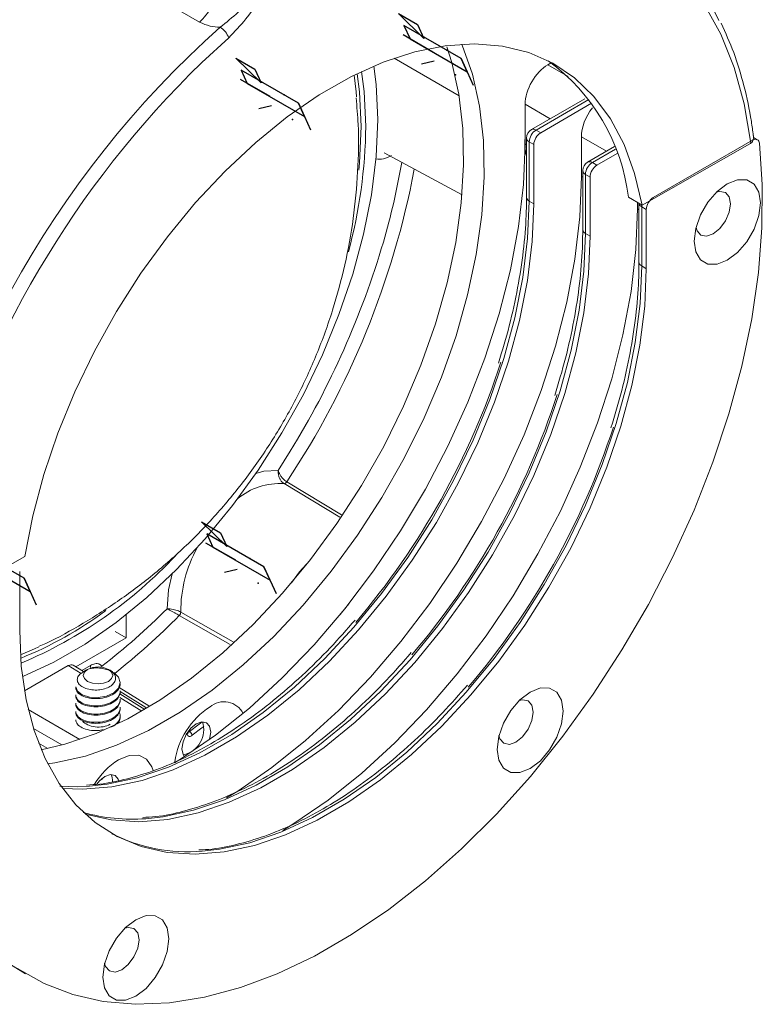
# Model space of a CAD drawing. Units: inches. Extents: x 0.2 to 10.8, y 0.2 to 8.4.
# Drawn here: x 9.4 to 9.7, y 6.3 to 6.7 of the extents above; entities that cross this region are included whole.
import ezdxf

# ---------------------------------------------------------------- set-up
doc = ezdxf.new("R2010")
doc.units = ezdxf.units.IN
doc.header["$MEASUREMENT"] = 0
doc.header["$PDSIZE"] = -1
doc.linetypes.add('CENTERX2', pattern=[0.7999999999999999, 0.5, -0.1, 0.1, -0.1])

msp = doc.modelspace()

# ---------------------------------------------------------------- linework, layer by layer
at = {"color": 7, "linetype": 'Continuous', "lineweight": 15}
for p, q in [((9.49329946462426, 6.689501333012688), (9.439382559015378, 6.720626900094372)), ((9.6280346763949, 6.673015530541825), (9.629299392973616, 6.673745635881989)), ((9.642329979448037, 6.659874684090256), (9.621621399220793, 6.64791987519033)), ((9.625232375061316, 6.646731547595721), (9.64492700416186, 6.658101014969549)), ((9.619197164659466, 6.642396860389455), (9.619197164659466, 6.657708541187976)), ((9.623449975089256, 6.647760439382597), (9.625232375061316, 6.646731547595721)), ((9.619746258551684, 6.644672185957853), (9.619746258551684, 6.621815156425424)), ((9.622581085242956, 6.642139408877695), (9.620798737124796, 6.643168360538673)), ((9.620798737124796, 6.643168360538673), (9.620798737124796, 6.620311331006243)), ((9.640940683878735, 6.629844593926674), (9.640940683878735, 6.645156274725196)), ((9.66871946535375, 6.621626984735545), (9.707163426989444, 6.643820211391718)), ((9.70897012051284, 6.644001594972291), (9.70744947901923, 6.644822322464799)), ((9.564655523284271, 6.638904598355392), (9.594805752052176, 6.622693760049458)), ((9.622581085242956, 6.619245823235416), (9.622581085242956, 6.642139408877695)), ((9.653748830093067, 6.641362098360903), (9.643364931403536, 6.635367601243895)), ((9.664421192018656, 6.618712539781828), (9.70612800834886, 6.642434739172603)), ((9.645193507272, 6.635208165436163), (9.646975933171008, 6.634179258681978)), ((9.646975933171008, 6.634179258681978), (9.65474598055673, 6.638664811560078)), ((9.641489790734427, 6.632119912011419), (9.641489790734427, 6.60926288247899)), ((9.644324643352649, 6.629587119963952), (9.642542269307539, 6.630616086592239)), ((9.642542269307539, 6.630616086592239), (9.642542269307539, 6.60775905705981)), ((9.644324643352649, 6.606693534321674), (9.644324643352649, 6.629587119963952)), ((9.620798737124796, 6.620311331006243), (9.622581085242956, 6.619245823235416)), ((9.659117886427362, 6.621774072933118), (9.664421192018656, 6.618712539781828)), ((9.662684241988428, 6.617292305012931), (9.662684241988428, 6.619715247566449)), ((9.66323332291717, 6.619398300344015), (9.66323332291717, 6.596710608532556)), ((9.666068175535392, 6.617034846017519), (9.664285801490282, 6.618063812645804)), ((9.664285801490282, 6.618063812645804), (9.664285801490282, 6.595206783113375)), ((9.666068175535392, 6.594141260375239), (9.666068175535392, 6.617034846017519)), ((9.642542269307539, 6.60775905705981), (9.644324643352649, 6.606693534321674)), ((9.664285801490282, 6.595206783113375), (9.666068175535392, 6.594141260375239)), ((9.384037934098577, 6.459234931171401), (9.425744750428784, 6.482957100622691)), ((9.423759316518062, 6.477152919177346), (9.423759316518062, 6.454259333535068)), ((9.464960220289832, 6.460306939118317), (9.464960220289832, 6.45144155853901)), ((9.464960220289832, 6.45144155853901), (9.460617910031637, 6.45394824654383)), ((9.464960220289832, 6.45144155853901), (9.44551884562842, 6.440218291840925)), ((9.448485510856036, 6.438385992309472), (9.444466211493614, 6.440868376808457)), ((9.442560010339445, 6.440702002324281), (9.42561773430498, 6.430921434554823)), ((9.449619231524258, 6.439040686190579), (9.448208818454887, 6.438226222388163)), ((9.449792708740908, 6.439086105656904), (9.449122108201578, 6.43869182183206)), ((9.449122108201578, 6.43869182183206), (9.449647453008389, 6.43899146087147)), ((9.450022667816244, 6.43927367567593), (9.449768791130332, 6.43912706815042)), ((9.458610269688982, 6.438966491585858), (9.458078378327516, 6.43927367567593)), ((9.445425508611542, 6.432563477456844), (9.445425508611542, 6.432164773349673)), ((9.445425508611542, 6.429373874538953), (9.445425508611542, 6.428975170431782)), ((9.473644477828941, 6.425208543720235), (9.462276431040737, 6.43224807383347)), ((9.472126143833803, 6.423785212338958), (9.462427598117657, 6.429775193023734)), ((9.462675524568743, 6.43056996440464), (9.462675524568743, 6.430968668511811)), ((9.445425508611542, 6.426184271621064), (9.445425508611542, 6.425785537574407)), ((9.462675524568743, 6.427380361486749), (9.462675524568743, 6.427779065593921)), ((9.445425508611542, 6.422994638763688), (9.445425508611542, 6.422595964596001)), ((9.462675524568743, 6.424190728629374), (9.462675524568743, 6.424589462676029)), ((9.462675524568743, 6.421001155650968), (9.462675524568743, 6.421399829818656)), ((9.4888079966277, 6.414953620266108), (9.488803731644568, 6.414972127830429)), ((9.488815333954305, 6.414930559974477), (9.488805144663296, 6.414973886722803)), ((9.431023218002808, 6.410737758142684), (9.434648972204336, 6.408715289011423)), ((9.455787957722064, 6.396889697552164), (9.455546961506982, 6.397028861971298)), ((9.404554525267493, 6.334622934166762), (9.426026420804165, 6.321607776378434))]:
    msp.add_line(p, q, dxfattribs=at)
at = {"color": 7, "linetype": 'Continuous'}
for p, q in [((9.58004438383811, 6.683205816677291), (9.570265336402931, 6.692833299333756)), ((9.570265336402931, 6.692833299333756), (9.577601569257741, 6.688598182253676)), ((9.594461561586256, 6.675443201695513), (9.572364474674174, 6.688199578442743)), ((9.572364474674174, 6.688199578442743), (9.574700612427657, 6.683042695515648)), ((9.577601569257741, 6.688598182253676), (9.58004438383811, 6.683205816677291)), ((9.574700612427657, 6.683042695515648), (9.596797699339735, 6.670286318768419)), ((9.517111880312507, 6.665959195315039), (9.507332832877326, 6.675586677971505)), ((9.507332832877326, 6.675586677971505), (9.514669065732138, 6.671351560891424)), ((9.596797699339735, 6.670286318768419), (9.594461561586256, 6.675443201695513)), ((9.53152905806065, 6.658196580333262), (9.50943197114857, 6.670952957080491)), ((9.50943197114857, 6.670952957080491), (9.511768108902052, 6.665796074153397)), ((9.514669065732138, 6.671351560891424), (9.517111880312507, 6.665959195315039)), ((9.511768108902052, 6.665796074153397), (9.533865195814132, 6.653039697406166)), ((9.533865195814132, 6.653039697406166), (9.53152905806065, 6.658196580333262)), ((9.503809433991435, 6.486718157661636), (9.494030386556256, 6.496345640318101)), ((9.494030386556256, 6.496345640318101), (9.501366619411066, 6.49211052323802)), ((9.51822661173958, 6.478955542679858), (9.496129524827499, 6.491711919427088)), ((9.496129524827499, 6.491711919427088), (9.498465662580982, 6.486555036499993)), ((9.501366619411066, 6.49211052323802), (9.503809433991435, 6.486718157661636)), ((9.425463040882669, 6.474484850163694), (9.403365953970589, 6.487241226910925)), ((9.498465662580982, 6.486555036499993), (9.52056274949306, 6.473798659752763)), ((9.40570209172407, 6.482084343983829), (9.42779917863615, 6.469327967236599)), ((9.52056274949306, 6.473798659752763), (9.51822661173958, 6.478955542679858)), ((9.42779917863615, 6.469327967236599), (9.425463040882669, 6.474484850163694))]:
    msp.add_line(p, q, dxfattribs=at)
at = {"color": 7, "linetype": 'CENTERX2'}
for p, q in [((9.583573006940599, 6.677920771186551), (9.572030764397221, 6.684583965976755)), ((9.584029306726823, 6.674409340193845), (9.579135888452383, 6.673252091697541)), ((9.594461561586256, 6.675443201695513), (9.599133837093218, 6.665129435841323)), ((9.520640503414993, 6.660674149824301), (9.509098260871616, 6.667337344614503)), ((9.53152905806065, 6.658196580333262), (9.536201333567613, 6.647882814479072)), ((9.52109680320122, 6.657162718831593), (9.516203384926778, 6.656005470335288)), ((9.507338057093923, 6.481433112170896), (9.495795814550545, 6.4880963069611)), ((9.51822661173958, 6.478955542679858), (9.522898887246543, 6.468641776825668)), ((9.507794356880147, 6.47792168117819), (9.502900938605707, 6.476764432681885)), ((9.425463040882669, 6.474484850163694), (9.430135316389633, 6.464171084309505))]:
    msp.add_line(p, q, dxfattribs=at)
at = {"color": 8, "linetype": 'Continuous', "lineweight": 15}
for p, q in [((9.504587254541423, 6.683386448703053), (9.494186658896648, 6.673888449715872)), ((9.59369580639631, 6.660983122139478), (9.568540365488488, 6.675505100121163)), ((9.6280346763949, 6.673015530541825), (9.635911581701475, 6.668468286224172)), ((9.643880359152302, 6.659554649055382), (9.623449975089256, 6.647760439382597)), ((9.628887478569263, 6.652114474349268), (9.619197164659466, 6.657708541187976)), ((9.650631010752006, 6.639562200402834), (9.640940683878735, 6.645156274725196)), ((9.707163426989444, 6.643820211391718), (9.707062052618333, 6.643874961477714)), ((9.619197164659466, 6.642396860389455), (9.619746245588209, 6.642068627299873)), ((9.654128193212784, 6.640366049841121), (9.645193507272, 6.635208165436163)), ((9.640940683878735, 6.629844593926674), (9.641489790734427, 6.629516345869783)), ((9.662684241988428, 6.617292305012931), (9.66323332291717, 6.61696407192335)), ((9.523695753102913, 6.516135571316031), (9.528367011528239, 6.523562999196367)), ((9.547515943166902, 6.498132311239177), (9.525975120835957, 6.511080579488689)), ((9.527017799022296, 6.511751485364242), (9.548141430814741, 6.499054354159307)), ((9.505131901961864, 6.448864021972758), (9.485472144607902, 6.46006911616596)), ((9.486045182037644, 6.461408105813755), (9.5062786120316, 6.449883033254977)), ((9.447756133923022, 6.438836434605918), (9.45110496238086, 6.44076967212451)), ((9.44748369354153, 6.437661061856252), (9.442560010339445, 6.440702002324281)), ((9.472584545257952, 6.424517165799084), (9.462675498641794, 6.430652822731006)), ((9.471000175323374, 6.423136982678883), (9.46248256324982, 6.428397561224623)), ((9.42706973420076, 6.423689074253095), (9.44702369761001, 6.412169829888534)), ((9.440105143087719, 6.41004400169907), (9.429048219689113, 6.416427037847757)), ((9.489106688045188, 6.415416404020561), (9.489459087137806, 6.415197221373319)), ((9.455787978677616, 6.396889727614615), (9.454726840503493, 6.396277145585868)), ((9.455787978677616, 6.39722061879074), (9.455787978677616, 6.396889727614615))]:
    msp.add_line(p, q, dxfattribs=at)
at = {"color": 7, "linetype": 'Continuous', "lineweight": 15, "flags": 128}
for points in [[(9.706523705446532, 6.642694067792187), (9.703902853866456, 6.657880278620455), (9.699990684657852, 6.671980765414787), (9.694819036114257, 6.684880976722275), (9.68842980618547, 6.696476150357316), (9.680875004331451, 6.706672136732559), (9.672215921859951, 6.715386102514625), (9.662522872657023, 6.722547234226307), (9.651874622794129, 6.72809742690822), (9.640357664573576, 6.731991598551502), (9.628065490573945, 6.73419807937922), (9.61509802325719, 6.734699016082934), (9.601560474182893, 6.733490267141536), (9.58756282546928, 6.730581657355524)], [(9.664421192018656, 6.618712539781828), (9.661540604262163, 6.631004375375372), (9.657441398042513, 6.64218021129516), (9.652166404679674, 6.65212330947445), (9.6457707448675, 6.660729774731943), (9.638321310134758, 6.66790969252083), (9.62989582947495, 6.673587997261405), (9.62058240266123, 6.677705415478601), (9.61047835946064, 6.680218885061807), (9.599689222556155, 6.681102154151857), (9.588327722322607, 6.680345960870383), (9.576512656040924, 6.677958287912467), (9.564367384135078, 6.673964003413944), (9.552018896801929, 6.668404905948202), (9.539596102832563, 6.661339021108878), (9.52722889624214, 6.65284021238415), (9.515046496945137, 6.642997298097658), (9.503176154407901, 6.631913078496922), (9.491741903155084, 6.619703392776367), (9.480863266422192, 6.606495846770907), (9.470653856100327, 6.592428390961818), (9.461220361585168, 6.577648033173824), (9.452661383064273, 6.56230923692217), (9.44506631665825, 6.546572214966663), (9.438514524758398, 6.530601462354802), (9.433074480437377, 6.514563810435611), (9.428803015567686, 6.49862685510728), (9.425744750428784, 6.482957100622691)], [(9.594699101546917, 6.680968130410301), (9.594872915813905, 6.680560038935132), (9.598801833831649, 6.669324519663109), (9.601546875498073, 6.657020930571102), (9.603080817516588, 6.643771606944802), (9.603388362987205, 6.629708164190809), (9.602466504383827, 6.614970390041687), (9.600324316138648, 6.599704747601218), (9.596983162057752, 6.584062938229723), (9.592476228636034, 6.568200464492612), (9.586848317641593, 6.552274923629279), (9.580155327576762, 6.536444630385483), (9.572463838846913, 6.520866910501703), (9.563850232244194, 6.505696543942685), (9.554400118554643, 6.491084357795216), (9.544207457041916, 6.477175519800268), (9.533373518369329, 6.464108280991972), (9.522005951229685, 6.452012508750501), (9.5102177971212, 6.441008459375667), (9.498126194000061, 6.431205430931794), (9.485851235494653, 6.42270086517023), (9.473515037535392, 6.415579329674493), (9.461240079029984, 6.409911530012993), (9.449148475908846, 6.405753890654371), (9.437360321800362, 6.403147626999207), (9.434559329777708, 6.402752419182102)], [(9.588936111147492, 6.679937439683145), (9.59084687544471, 6.673916819390041), (9.593591917111134, 6.661613230298035), (9.595125859129649, 6.648363906671734), (9.595433404600268, 6.634300463917741), (9.594511545996887, 6.619562689768618), (9.592369357751707, 6.604297047328151), (9.589028203670813, 6.588655237956655), (9.584521270249095, 6.572792764219544), (9.578893359254653, 6.55686722335621), (9.572200369189822, 6.541036930112416), (9.564508880459973, 6.525459210228635), (9.555895273857255, 6.510288843669617), (9.546445160167703, 6.495676657522148), (9.536252498654976, 6.481767819527199), (9.52541855998239, 6.468700580718904), (9.514050992842744, 6.456604808477433), (9.50226283873426, 6.4456007591026), (9.490171235613122, 6.435797730658725), (9.477896277107714, 6.427293164897161), (9.465560079148453, 6.420171629401426), (9.453285120643045, 6.414503829739926), (9.441193517521906, 6.410346190381303), (9.432044934250772, 6.408193172409707)], [(9.555807601878762, 6.64919234053909), (9.555184732852785, 6.662557564237225), (9.55431296511513, 6.66954896462214)], [(9.555981947648206, 6.670349581041639), (9.556962971549508, 6.662652466829737), (9.557590662988023, 6.649183352669946)], [(9.562200474543902, 6.651844540236186), (9.56158885781385, 6.665416854288659), (9.560739698375839, 6.672484388659739)], [(9.553064686222166, 6.668932693381324), (9.553838138968706, 6.662595659581853), (9.554015323739081, 6.660585955098886)], [(9.424808022720077, 6.436496407233244), (9.424952020995562, 6.436553967348988), (9.43696465062964, 6.442078082102876), (9.449039297526047, 6.449048627383942), (9.461051927160124, 6.45739399958523), (9.472879386523495, 6.467028613278084), (9.484400233786415, 6.477853589742428), (9.495496293914739, 6.489757834642218), (9.506053695747871, 6.502619205568007), (9.515964064638435, 6.516305709504384), (9.525125766945829, 6.530676939808434), (9.533444791552498, 6.545585423403792), (9.540835735087994, 6.560878147601881), (9.547222735299155, 6.576398176746459), (9.552540352566371, 6.591986358681488), (9.556733932880865, 6.607482612114878), (9.559760437507078, 6.622727992365033), (9.56158885781385, 6.637566038598699), (9.562200474543902, 6.651844540236186)], [(9.554909959045872, 6.63220802500338), (9.555184732852785, 6.635107937631601), (9.555807601878762, 6.64919234053909)], [(9.70979511603426, 6.642649210873491), (9.71092086416562, 6.626707737217012), (9.710796985202661, 6.609994660679781), (9.709424412515553, 6.592635727006623), (9.706813465030043, 6.574761651016014), (9.702983795373584, 6.556506978904556), (9.697964286167501, 6.538009130193231), (9.691792635195839, 6.519407319944901), (9.684515303551445, 6.500841570766203), (9.676187152658681, 6.482451664959672), (9.666870822026656, 6.464376006881748), (9.656636469979723, 6.446750724782573), (9.64556109955681, 6.429708443350415), (9.633728091826326, 6.41337741551042), (9.621226479931595, 6.397880624308216), (9.608150482405769, 6.383334794950732), (9.594598466093856, 6.36984928714261), (9.580672427613749, 6.35752567598208), (9.566477163693841, 6.346456674217395), (9.55211964892626, 6.336725713152441), (9.537707843127194, 6.328405954755676), (9.523350328359612, 6.321560082117808), (9.509155116293604, 6.316239610955565), (9.495229077813496, 6.312484560330902), (9.481677009647687, 6.310323213222707), (9.468600986194911, 6.30977180222304), (9.456099426154077, 6.310834569503681), (9.444266418423595, 6.313503497424032), (9.43319104800068, 6.317758428352303), (9.422956670026798, 6.323567364128464)], [(9.483650193074942, 6.403106697427086), (9.486321498498032, 6.404766171999974), (9.499538071942059, 6.413853271763678), (9.512574816066898, 6.424280719216818), (9.525313711400095, 6.435954096301288), (9.537639383018007, 6.448767667585922), (9.54944013762377, 6.462605368172147), (9.560609208040853, 6.477341941277599), (9.571045427313736, 6.492843896236354), (9.580654213931982, 6.508970825743771), (9.5893486089082, 6.525576723096474), (9.597049846170924, 6.542511179718187), (9.603688182226982, 6.559620822177112), (9.609203518408286, 6.576750719283281), (9.613545867556908, 6.593745699382062), (9.616675976271857, 6.610451937088416), (9.618565428616888, 6.626718090977557), (9.619197164659466, 6.642396860389455)], [(9.503730498507316, 6.38955110534677), (9.5080650177173, 6.392213905537194), (9.521281591161328, 6.401301005300899), (9.534318335286166, 6.411728452754038), (9.547057230619364, 6.423401829838508), (9.559382902237276, 6.436215401123142), (9.571183656843038, 6.450053101709368), (9.58235272726012, 6.46478967481482), (9.592788946533004, 6.480291629773575), (9.602397733151252, 6.496418559280991), (9.611092128127469, 6.513024456633694), (9.618793365390193, 6.529958913255408), (9.625431701446251, 6.547068555714333), (9.630947037627555, 6.564198452820501), (9.635289386776176, 6.581193432919282), (9.638419495491126, 6.597899670625637), (9.640308947836155, 6.614165824514777), (9.640940683878735, 6.629844593926674)], [(9.684589454625964, 6.604833367206335), (9.68521564230143, 6.609760359497099), (9.687032914020072, 6.614928043293792), (9.68986341091084, 6.619830577765394), (9.693430025741396, 6.623988088926217), (9.697383626214714, 6.626993552313249), (9.701337278541931, 6.628552848804319), (9.704903893372487, 6.628513263474342), (9.707734390263255, 6.626878751151012), (9.709551661981896, 6.623809244619705), (9.710177849657363, 6.61960523322995), (9.709551661981896, 6.614678210999702), (9.707734390263255, 6.609510527203009), (9.704903893372487, 6.604607992731407), (9.701337278541931, 6.600450481570584), (9.697383626214714, 6.597444988248935), (9.693430025741396, 6.595885721692481), (9.68986341091084, 6.595925307022459), (9.687032914020072, 6.597559819345789), (9.68521564230143, 6.600629325877096), (9.684589454625964, 6.604833367206335)], [(9.698601648358043, 6.619255013163232), (9.6980914059991, 6.62192245948047), (9.696638459769677, 6.623594745930555), (9.69446391469198, 6.624017276334866), (9.693141484724494, 6.623708844101457)], [(9.440312610534683, 6.393223475183281), (9.448070938939397, 6.392896197244205), (9.459349109958431, 6.393818083448654), (9.471059016534431, 6.396335464118311), (9.483080513185113, 6.400422512752192), (9.495290291340401, 6.406037295703771), (9.507563020128183, 6.413122191226717), (9.519772798283471, 6.421604518067813), (9.531794346788052, 6.431397223963184), (9.543504253364052, 6.442399813645515), (9.554782372529187, 6.454499396594624), (9.565513018236427, 6.467571824625935), (9.575586000951954, 6.481482889372527), (9.584898079564322, 6.496089968820509), (9.593353583631227, 6.511243075132567), (9.600865813434769, 6.526786740704086), (9.607357662228225, 6.542561485139465), (9.612762497752323, 6.558405431901538), (9.617024888189817, 6.574155984854555), (9.620101068850571, 6.589651534770969), (9.621959512564437, 6.604733076010049), (9.622581085242956, 6.619245823235416)], [(9.525474056617009, 6.376998816433026), (9.529808575826992, 6.379661616623451), (9.543025149271019, 6.388748716387155), (9.556061893395858, 6.399176163840295), (9.568800788729055, 6.410849540924765), (9.581126460346969, 6.423663112209399), (9.59292721495273, 6.437500812795624), (9.604096285369813, 6.452237385901076), (9.614532504642696, 6.467739340859831), (9.624141291260944, 6.483866270367248), (9.632835686237161, 6.500472167719951), (9.640536923499884, 6.517406624341664), (9.647175259555944, 6.534516266800589), (9.652690595737248, 6.551646163906758), (9.657032944885868, 6.568641144005539), (9.660163053600819, 6.585347381711893), (9.662052505945848, 6.601613535601034), (9.662684241988428, 6.617292305012931)], [(9.685312479456442, 6.610147202088522), (9.685706309813774, 6.608848659777721), (9.687159307897097, 6.607176403262253), (9.689333852974794, 6.606753902797427), (9.691898857906438, 6.60764543958264), (9.69446391469198, 6.609715424388998), (9.696638459769677, 6.612648601159287), (9.6980914059991, 6.615998423618507), (9.698601648358043, 6.619255013163232)], [(9.449072289568818, 6.383288651418705), (9.459083903195747, 6.381027026477327), (9.46981449704909, 6.380343908330462), (9.481092668068124, 6.38126579453491), (9.492802574644124, 6.383783175204568), (9.504824071294806, 6.387870223838449), (9.517033849450092, 6.393485006790027), (9.529306578237875, 6.400569902312973), (9.541516356393164, 6.40905222915407), (9.553537904897745, 6.41884493504944), (9.565247811473743, 6.429847524731771), (9.57652593063888, 6.44194710768088), (9.58725657634612, 6.455019535712191), (9.597329559061647, 6.468930600458785), (9.606641637674015, 6.483537679906766), (9.615097141740918, 6.498690786218824), (9.62260937154446, 6.514234451790342), (9.629101220337917, 6.530009196225722), (9.634506055862015, 6.545853142987794), (9.63876844629951, 6.561603695940811), (9.641844626960264, 6.577099245857225), (9.643703070674128, 6.592180787096306), (9.644324643352649, 6.606693534321674)], [(9.423759316518062, 6.454259333535068), (9.424380915123532, 6.440464253815963), (9.426239358837396, 6.427528426016118), (9.42931553949815, 6.41558455869092), (9.433577929935645, 6.404755256985257), (9.438982765459743, 6.395151600490995), (9.4454746142532, 6.386872185129975), (9.452986844056742, 6.380001955470352), (9.461442348123647, 6.37461136635292), (9.470754400809064, 6.370755769051417), (9.48082743537849, 6.368474752530892), (9.491558029231832, 6.367791634384028), (9.502836200250865, 6.368713520588477), (9.514546106826867, 6.371230901258134), (9.526567603477549, 6.375317949892014), (9.538777381632835, 6.380932732843593), (9.551050110420618, 6.388017628366539), (9.563259888575907, 6.396499955207635), (9.575281437080488, 6.406292661103007), (9.586991343656486, 6.417295250785338), (9.598269462821623, 6.429394833734446), (9.609000108528862, 6.442467261765758), (9.61907309124439, 6.45637832651235), (9.628385169856756, 6.470985405960331), (9.636840673923661, 6.486138512272389), (9.644352903727203, 6.501682177843909), (9.65084475252066, 6.517456922279287), (9.656249588044759, 6.53330086904136), (9.660511978482253, 6.549051421994378), (9.663588159143007, 6.564546971910792), (9.665446602856873, 6.579628513149872), (9.666068175535392, 6.594141260375239)], [(9.528900562214451, 6.472725592003819), (9.532006247743317, 6.476960869315293), (9.535903846006509, 6.481321398998757)], [(9.551031222638176, 6.46460092499387), (9.548218978319598, 6.461180812415676), (9.547836866943273, 6.460627177394509)], [(9.431160008586435, 6.448020620457975), (9.429511002767667, 6.447254713614633), (9.424039223860905, 6.44491629468701)], [(9.460149332279952, 6.438077750634703), (9.462018989399319, 6.436263074194883), (9.462675524568743, 6.434158301369187), (9.462018989399319, 6.432053513571314), (9.460149332279952, 6.430238852098804), (9.45735115333128, 6.428960125060034), (9.454050510108406, 6.428381778290329), (9.45074989281248, 6.42856145088748), (9.447951739790756, 6.42944144388446), (9.446082082671392, 6.430857416217108), (9.445425508611542, 6.432563477456844), (9.445425508611542, 6.432563477456844)], [(9.458077717190314, 6.439274057342314), (9.456230020196863, 6.439986763185595), (9.45405054899883, 6.440237046529142), (9.451871000019949, 6.439986748218287), (9.450023341916921, 6.439274064825969), (9.448788752453098, 6.438207404572337), (9.448355227936641, 6.43694920766356), (9.44878872652615, 6.435690995787473), (9.450023303026498, 6.434624343017496), (9.451871012983423, 6.433911629690561), (9.454050536035355, 6.433661376281631), (9.456230033160336, 6.433911644657869), (9.458077730153787, 6.434624365468459), (9.459312280727186, 6.435690988303818), (9.459745857097541, 6.436949215147214), (9.459312306654137, 6.438207397088683), (9.458077717190314, 6.439274057342314)], [(9.608354475641548, 6.4083456817535), (9.608980663317013, 6.413272674044264), (9.610797986889553, 6.418440387775576), (9.613628431926422, 6.423342922252044), (9.61719504675698, 6.427500403473382), (9.621148699084195, 6.430505896795032), (9.625102351411412, 6.432065193286102), (9.628668966241968, 6.43202563789561), (9.631499411278837, 6.430391065698177), (9.633316734851379, 6.427321589101489), (9.633942922526844, 6.423117577711734), (9.633316734851379, 6.418190555481485), (9.631499411278837, 6.413022841750174), (9.628668966241968, 6.408120307273706), (9.625102351411412, 6.403962826052368), (9.621148699084195, 6.400957332730718), (9.61719504675698, 6.399398036239647), (9.613628431926422, 6.39943759163014), (9.610797986889553, 6.401072163827573), (9.608980663317013, 6.404141640424261), (9.608354475641548, 6.4083456817535)], [(9.622366721227523, 6.422767357645016), (9.621856478868581, 6.425434803962254), (9.62040348078526, 6.427107090417206), (9.61822898756146, 6.427529620816649), (9.616906505740076, 6.427221188588106)], [(9.609077552325923, 6.413659546570306), (9.609471382683255, 6.412361004259505), (9.610924380766578, 6.410688777683522), (9.613098873990376, 6.410266217344592), (9.61566393077592, 6.411157784064424), (9.61822898756146, 6.413227768870782), (9.62040348078526, 6.416160945645936), (9.621856478868581, 6.41951076810029), (9.622366721227523, 6.422767357645016)], [(9.492057524870358, 6.418245879150891), (9.489926537067204, 6.416526175515668), (9.488119999105502, 6.414089420736248), (9.486912892207759, 6.411306389518461), (9.486489038443331, 6.408600977766328), (9.486912892207759, 6.406384937154047), (9.48748416660496, 6.405506968063025)], [(9.49712873241301, 6.412087090980167), (9.497202105679058, 6.412324773658052), (9.497625959443488, 6.415030185410187), (9.497202105679058, 6.417246226022467), (9.495994998781315, 6.418635561281774), (9.494188460819613, 6.41898653172778), (9.492057524870358, 6.418245879150891)], [(9.494942649842947, 6.417227597644032), (9.494235570086188, 6.416670130922237), (9.490461591516464, 6.413764528799032)], [(9.462005494422295, 6.404337923867803), (9.466088003686702, 6.405984152529088), (9.469807743078839, 6.406062933550318), (9.472834247705054, 6.404567292100811), (9.474898551395038, 6.401630154787556), (9.475381155626202, 6.400217594592112)], [(9.456702188831002, 6.397835678098715), (9.454571201027846, 6.396115974463492), (9.4535616056286, 6.394902382398405)], [(9.462011405766697, 6.396409401815799), (9.4618467696397, 6.396836024970291), (9.46063966274196, 6.398225360229598), (9.458833124780258, 6.398576330675604), (9.456702188831002, 6.397835678098715)], [(9.450792568570753, 6.394085501311498), (9.446242959390762, 6.393902518937089), (9.439321915881354, 6.394153402566641)], [(9.45588459545356, 6.32032669345782), (9.456510783129026, 6.325253685748584), (9.458328054847668, 6.330421369545278), (9.461158551738436, 6.335323933956364), (9.464725166568991, 6.339481415177703), (9.468678792969259, 6.342486893532043), (9.472632419369527, 6.344046175055805), (9.476199060127033, 6.34400663463262), (9.47902953109085, 6.342372077402498), (9.480846828736443, 6.339302585838499), (9.481473016411906, 6.335098574448746), (9.480846828736443, 6.330171552218497), (9.47902953109085, 6.325003853454494), (9.476199060127033, 6.320101304010717), (9.472632419369527, 6.31594380782207), (9.468678792969259, 6.312938329467729), (9.464725166568991, 6.311379047943967), (9.461158551738436, 6.311418603334461), (9.458328054847668, 6.313053145597275), (9.456510783129026, 6.316122652128581), (9.45588459545356, 6.32032669345782)], [(9.469896789185638, 6.334748339414718), (9.469386572753645, 6.337415800699265), (9.467933600597274, 6.339088102121526), (9.465759081446524, 6.339510617553661), (9.46443662555209, 6.339202200292426)], [(9.456607646210987, 6.325640543307317), (9.45700147656832, 6.324342000996515), (9.458454448724693, 6.322669759453222), (9.46062899380239, 6.322247229048913), (9.463194024660982, 6.323138780801434), (9.465759081446524, 6.325208765607793), (9.467933600597274, 6.328141957350256), (9.469386572753645, 6.331491764837302), (9.469896789185638, 6.334748339414718)]]:
    msp.add_lwpolyline(points, dxfattribs=at)
at = {"color": 8, "linetype": 'Continuous', "lineweight": 15, "flags": 128}
for points in [[(9.620798737124796, 6.620311331006243), (9.620176957030685, 6.605794751546399), (9.618318046631734, 6.590709288278717), (9.615241036308609, 6.57520966667034), (9.61097755693925, 6.559455012110207), (9.605571269506, 6.543606933835592), (9.599077761387798, 6.527828087846617), (9.591563561136123, 6.512280320750699), (9.583105827351591, 6.497123262635985), (9.573791363459906, 6.48251241103685), (9.563715736195565, 6.468597663981884), (9.55298229037782, 6.455521823112149), (9.541701215540483, 6.44341909679457), (9.529988249584486, 6.432413633208856), (9.517963589846008, 6.422618352809806), (9.505750596749028, 6.414133810748568), (9.493474653019554, 6.407047059279288), (9.48126171177647, 6.401430809589801), (9.469237000184096, 6.397342683436166), (9.457524034228099, 6.394824644384935), (9.450792568570753, 6.394085501311498)], [(9.664285801490282, 6.618063812645804), (9.664328736518048, 6.618695170925878), (9.664338666539564, 6.618760213391527)], [(9.642542269307539, 6.60775905705981), (9.641920489213428, 6.593242477599964), (9.640061578814477, 6.578157014332283), (9.636984568491352, 6.562657392723907), (9.632721089121993, 6.546902738163774), (9.627314801688744, 6.531054659889159), (9.620821293570541, 6.515275813900184), (9.613307093318864, 6.499728046804264), (9.604849359534334, 6.48457098868955), (9.595534895642649, 6.469960137090416), (9.585459268378308, 6.45604539003545), (9.574725822560563, 6.442969549165716), (9.563444747723226, 6.430866822848137), (9.551731781767229, 6.419861359262422), (9.539707122028751, 6.410066078863371), (9.527494128931771, 6.401581536802134), (9.515218185202297, 6.394494785332855), (9.503005243959214, 6.388878535643366), (9.490980532366839, 6.384790409489733), (9.479267566410842, 6.382272370438501), (9.472536100753496, 6.381533227365063)], [(9.664285801490282, 6.595206783113375), (9.66366402139617, 6.580690203653531), (9.66180511099722, 6.565604740385848), (9.658728100674095, 6.550105118777473), (9.654464621304736, 6.534350464217339), (9.649058333871487, 6.518502385942724), (9.642564825753285, 6.50272353995375), (9.63505062550161, 6.487175772857829), (9.626592891717078, 6.472018714743117), (9.617278427825392, 6.457407863143982), (9.607202800561051, 6.443493116089015), (9.596469354743306, 6.430417275219281), (9.585188279905969, 6.418314548901702), (9.573475313949972, 6.407309085315988), (9.561450654211495, 6.397513804916938), (9.549237661114514, 6.3890292628557), (9.53696171738504, 6.38194251138642), (9.524748776141958, 6.376326261696931), (9.512724064549582, 6.372238135543299), (9.501011098593585, 6.369720096492066), (9.494279632936239, 6.368980953418628)], [(9.515052174946996, 6.514972275356669), (9.518229263293776, 6.515827138719374), (9.523695753102913, 6.516135571316031)], [(9.480754917701766, 6.462717561513013), (9.481352793148776, 6.469953160124884), (9.4827728640067, 6.476233612051009)], [(9.45110496238086, 6.44076967212451), (9.451154793977093, 6.440150139059904), (9.451221905884925, 6.439802839859047)], [(9.489459087137806, 6.415197221373319), (9.493210301846192, 6.418085311034443), (9.494367784563293, 6.418999973415488)]]:
    msp.add_lwpolyline(points, dxfattribs=at)
at = {"color": 7, "linetype": 'Continuous', "lineweight": 15}
for centre, radius, start, end in [((9.6167531292015, 6.654773431158213), 0.08502461050988579, 24.51787111829164, 95.5871281428659), ((9.69342935808484, 6.438989403401107), 0.3792880905869422, 132.0515565315704, 171.1213033329107), ((9.479709551658265, 6.704511306979735), 0.02024808763599011, 312.1574455269283, 332.9769191815092), ((9.75356650132552, 6.404234674238256), 0.3793296103638088, 131.6888786925439, 171.1135111080928), ((9.497342845112078, 6.680957146759416), 0.007640875336854515, 18.5380902372475, 58.98493137282773), ((9.76098891403361, 6.399356421180806), 0.3828201640950322, 134.1819226879606, 164.7917052159597), ((9.583598271618799, 6.612891761724039), 0.07604017144410395, 6.708078707633636, 54.13199448102306), ((9.36267836768984, 6.651445564577453), 0.1949254228188836, 344.8960584436609, 359.3350374590822), ((9.623496259338406, 6.644672181364085), 0.003750000000000516, 119.9973117336202, 179.9999999999729), ((9.626392235736871, 6.643000338500244), 0.005596021634043864, 121.7205794661787, 178.2794203881992), ((9.633624484344855, 6.642392881126993), 0.0145987065590826, 171.2118994668917, 198.0754951287303), ((9.704197155505911, 6.645812486798036), 0.003890677540255189, 299.7539766097182, 306.7254098737433), ((9.645239792859892, 6.632119906644809), 0.003750000000002173, 119.9973117336369, 179.9999999999729), ((9.64813576791961, 6.630448064553811), 0.005596021634040758, 121.7205794661526, 178.2794203882072), ((9.243150681755266, 6.699038480134193), 0.3348731090719692, 328.3986557863033, 343.5990631879835), ((9.328422561246663, 6.64911537127885), 0.2957816357834021, 319.6064174021575, 342.0622733837797), ((9.350166093429387, 6.636563097332428), 0.2957816357834246, 319.6064174021582, 342.0622733837786), ((9.371909625612167, 6.624010823385971), 0.2957816357833816, 319.6064174021569, 342.0622733837808), ((9.52591673279372, 6.512317006557331), 0.001237804935984497, 272.7036814611044, 332.8144086907184), ((9.356738739634059, 6.60273095633188), 0.1746401021292234, 292.7499070349517, 316.8214116334136), ((9.368128229903993, 6.581758578055702), 0.1491468554042982, 292.0543801649384, 306.5794375620187), ((9.29370232700026, 6.649520821664048), 0.26435606611387, 307.7581874695782, 315.0382114820336), ((9.484068549588777, 6.461461916380378), 0.001977364765286397, 315.2211753441885, 358.4406018141579), ((9.502772702008079, 6.41843328331679), 0.00831658452181101, 27.25206982722093, 130.5968493856452), ((9.513726749588413, 6.399208804137508), 0.03033315372482051, 122.6522614173082, 171.7528664933658), ((9.484925053624393, 6.415927009274339), 0.00999101078234197, 282.1294625323857, 18.15673280718316), ((9.488267702389932, 6.41329647867659), 0.002243261112005797, 12.04308577050768, 57.92053091439283), ((9.477091069124274, 6.380283894033903), 0.0283931490916228, 122.094034435988, 149.1859121601324), ((9.454233663476336, 6.396235205247086), 0.005392595448138048, 356.0779548757753, 25.9239174793761), ((9.467256480651994, 6.450733242436151), 0.06940112732697512, 254.1969491023323, 274.3629332438219), ((9.488553191706423, 6.432912959055652), 0.06418795427438881, 242.9898748289418, 275.1183701671574)]:
    msp.add_arc(centre, radius, start, end, dxfattribs=at)
at = {"color": 8, "linetype": 'Continuous', "lineweight": 15}
for centre, radius, start, end in [((9.622395475263565, 6.646232061308264), 0.001856854711733993, 55.39638278426566, 114.637440778661), ((9.621594783985147, 6.644845698380325), 0.001856650973908212, 185.3623744829989, 244.611476960452), ((9.299012490535755, 6.681666088685773), 0.2763805754628111, 343.7840890231467, 350.3302279598587), ((9.644139007446308, 6.633679787361831), 0.001856854711732637, 55.3963827842501, 114.6374407786839), ((9.253427412573512, 6.693848114528692), 0.328650090385277, 326.3530088426552, 349.264723949143), ((9.643338316167894, 6.632293424433892), 0.001856650973910995, 185.3623744830433, 244.6114769603647), ((9.621594981838848, 6.621988885932691), 0.001856931925490875, 185.3808125575285, 244.6088336301485), ((9.665130835708474, 6.619797053510198), 0.001928265210992118, 192.15423759715, 244.0086484866057), ((9.643338425401737, 6.609436519798161), 0.001856810643251639, 185.3787717035982, 244.6100842505034), ((9.665081957584482, 6.59688424585173), 0.001856810643254098, 185.3787717036749, 244.6100842505009), ((9.524363062021179, 6.485697183363226), 0.02543453424941159, 86.36611714091299, 130.069836335847), ((9.537130036114172, 6.461597914928692), 0.05108520669939896, 151.0975375068973, 180.2128852347767), ((9.292376315688651, 6.650652809925481), 0.2713082075298048, 308.2891055233983, 315.3751377828615), ((9.488004300185105, 6.41483875208925), 0.0008118637015505695, 305.1001466561614, 8.133902902089309)]:
    msp.add_arc(centre, radius, start, end, dxfattribs=at)
at = {"color": 7, "linetype": 'Continuous', "lineweight": 15}
for centre, major_axis, ratio, start_param, end_param in [((9.628037360991101, 6.662808771425357), (0.006249491614545022, 0.01082561104789814), 0.5775574346070107, 0.7854691430486482, 2.355960883348376), ((9.649780894512585, 6.650256496706085), (0.006249491614545024, 0.01082561104789903), 0.5775574346069751, 1.327254951431905, 2.355960883348244), ((9.625233169804432, 6.643669490085776), (0.001874847484362619, 0.00324768331437042), 0.5775574346071026, 0.7854691430481147, 2.355960883348363), ((9.646976703325915, 6.631117215366501), (0.001874847484362619, 0.003247683314368643), 0.5775574346071027, 0.7854691430483879, 2.355960883348971), ((9.668720236847399, 6.61856494064723), (0.001874847484362619, 0.003247683314369531), 0.5775574346071027, 0.7854691430482513, 2.355960883349125), ((9.442560032693418, 6.437638103026302), (0.001873704543255528, 0.003249663001009039), 0.5773812736077133, 6.265718548682467, 7.067892798771337), ((9.4540505178877, 6.420931490130697), (0.006655084705528225, -0.0002085937154818751), 0.5970729895647767, 3.60850382731584, 5.516499322830541)]:
    msp.add_ellipse(centre, major_axis=major_axis, ratio=ratio, start_param=start_param, end_param=end_param, dxfattribs=at)
at = {"color": 8, "linetype": 'Continuous', "lineweight": 15}
msp.add_ellipse((9.567597684405067, 6.650200783160995), major_axis=(0.007501675612587634, 0.01299469001876741), ratio=0.5772057093583293, start_param=3.315844412358773, end_param=3.926757309158962, dxfattribs=at)
at = {"color": 7, "linetype": 'Continuous', "lineweight": 15}
for points, knots in [([(9.437580441598502, 6.720870817855738), (9.435294009850326, 6.718808093358883), (9.42866632720927, 6.712828871214158), (9.417940385179051, 6.702153704868881), (9.405659060183476, 6.688547945331026), (9.396295344138013, 6.677328319284473), (9.391261929351352, 6.670440739803074), (9.389942161553405, 6.668634807649532)], [0, 0, 0, 0, 0.1356876432385782, 0.3933179454910805, 0.6509246503127758, 0.9084719966264423, 0.9999999999999999, 0.9999999999999999, 0.9999999999999999, 0.9999999999999999]), ([(9.501279909202198, 6.687505620036725), (9.503648704279524, 6.689396261790677), (9.50860406084415, 6.693351354452123), (9.517391928034215, 6.702537988802614), (9.52355605124668, 6.709806831572713), (9.527344125755825, 6.714607197435729), (9.527362057052887, 6.7146299205332)], [0, 0, 0, 0, 0.2441344966345569, 0.5107125948252014, 0.9976839004116392, 0.9999999999999999, 0.9999999999999999, 0.9999999999999999, 0.9999999999999999]), ([(9.527362057052887, 6.7146299205332), (9.527346794639408, 6.714606489131785), (9.524713333146618, 6.710563505141413), (9.519472311536965, 6.70252985229035), (9.51230984657942, 6.691445796748765), (9.506860897725955, 6.685759237744056), (9.504587254541423, 6.683386448703053)], [0, 0, 0, 0, 0.002139555431405419, 0.3691707637338621, 0.7367784810959526, 1, 1, 1, 1]), ([(9.501279909202198, 6.687505620036725), (9.499951941677107, 6.687600627258491), (9.49700240643656, 6.687811646837971), (9.494613058072677, 6.688901928322716), (9.49329946462426, 6.689501333012688)], [0, 0, 0, 0, 0.450229414734351, 1, 1, 1, 1]), ([(9.707429696757043, 6.645689821696861), (9.707191167761485, 6.647481135414848), (9.706309586523847, 6.654101666226238), (9.703962680723667, 6.664947183760574), (9.700141294013237, 6.677726382736935), (9.696708899303156, 6.68533121377255), (9.69503132597376, 6.689048053704285)], [0, 0, 0, 0, 0.1115092613897886, 0.4121279781274941, 0.7126791909757986, 1, 1, 1, 1]), ([(9.43128265601931, 6.448172413606976), (9.43213648105218, 6.44854669757639), (9.437993943600667, 6.45111438328358), (9.448468280425741, 6.457008616781285), (9.462628928914729, 6.465974807584816), (9.4762432285089, 6.476319821214982), (9.489192665662435, 6.487859214094652), (9.501301553505854, 6.500560664396625), (9.512434426982589, 6.514330606848759), (9.522467938921016, 6.529076294748084), (9.531296700108705, 6.544692229193415), (9.538829827851481, 6.56106598060466), (9.544993190865924, 6.578078928335152), (9.549718035851708, 6.595606969696595), (9.55297994132886, 6.613524671950253), (9.55465005749821, 6.631694956126475), (9.554990788545652, 6.647334280170613), (9.554152507706831, 6.656829811661003), (9.553850311671324, 6.660252903110243)], [0, 0, 0, 0, 0.01072969339831391, 0.07360849684395071, 0.1380050255516495, 0.2036051327643952, 0.2701577444560763, 0.3374643547219968, 0.4053700676930064, 0.4737555754685783, 0.5425290373214327, 0.611620891763697, 0.6809789776226515, 0.7505650132600449, 0.8203514686820814, 0.8903200747476121, 0.9604609373719795, 1, 1, 1, 1]), ([(9.706523705446532, 6.642694067792187), (9.706737981960083, 6.64289950592915), (9.707165528899823, 6.643309417614332), (9.707483976095617, 6.644323728803853), (9.707591675733978, 6.645156260982765), (9.70745694756484, 6.645648923632317), (9.70744476031449, 6.645693488945478)], [0, 0, 0, 0, 0.2826189929887091, 0.5639110118157322, 0.9605522311414654, 1, 1, 1, 1]), ([(9.70979511603426, 6.642649210873491), (9.709729864334175, 6.642949138152638), (9.709599361698839, 6.643548989195419), (9.709049305025154, 6.644077698584294), (9.708308702992426, 6.64424486504805), (9.707636294944411, 6.64407627536886), (9.707251546346546, 6.643867929137879), (9.707163426989444, 6.643820211391718)], [0, 0, 0, 0, 0.2327375842315788, 0.4654724404954763, 0.698179643389704, 0.9308737811327458, 1, 1, 1, 1]), ([(9.619746258551684, 6.621815156425424), (9.619716289988775, 6.61948952369853), (9.619629199520691, 6.612731093426765), (9.618664842808892, 6.60107300160276), (9.616476991049815, 6.586785742854963), (9.613319200407805, 6.572284358053629), (9.610370873122275, 6.562518605848332), (9.608916105213671, 6.55769997428685)], [0, 0, 0, 0, 0.1165494275517028, 0.3386997311371772, 0.5609934243301959, 0.7833847412108135, 1, 1, 1, 1]), ([(9.641489790734427, 6.60926288247899), (9.641459820814312, 6.606937250545831), (9.641372726402883, 6.600178822640899), (9.64040842012014, 6.588520701347247), (9.638220512987495, 6.574233474952346), (9.635062728407599, 6.559732086566714), (9.632114421280622, 6.54996632268197), (9.630659663323362, 6.545147685373107)], [0, 0, 0, 0, 0.1165494277888164, 0.3386997288094288, 0.5609934248133476, 0.7833847421464082, 1, 1, 1, 1]), ([(9.66323332291717, 6.596710608532556), (9.663203352997055, 6.594384976599396), (9.663116258585628, 6.587626548694465), (9.662151952302883, 6.575968427400813), (9.659964045170238, 6.561681201005912), (9.656806260590342, 6.54717981262028), (9.653857953463366, 6.537414048735537), (9.652403195506105, 6.532595411426672)], [0, 0, 0, 0, 0.1165494277888164, 0.3386997288094288, 0.5609934248133476, 0.7833847421464082, 1, 1, 1, 1]), ([(9.523695753102913, 6.516135571316031), (9.523695189568556, 6.516127683335133), (9.523694561909819, 6.516118897783604), (9.523693420868192, 6.516103106305228), (9.52369159597622, 6.516075176981723), (9.523687217004932, 6.516001925939817), (9.523680681868832, 6.515827509395148), (9.523683674038086, 6.515393836174317), (9.523772711788862, 6.514590940193316), (9.524072387218874, 6.513524894028818), (9.524586547901176, 6.512487693880026), (9.52522294873738, 6.511627570977573), (9.525722226420628, 6.511264488321566), (9.525975120835957, 6.511080579488689)], [0, 0, 0, 0, 0.00454765776575615, 0.005065134176886004, 0.009071594809058508, 0.02060137099316851, 0.04686047636404057, 0.1075834537603644, 0.2594277971621696, 0.468441153612532, 0.6492626025514721, 0.822344294491611, 0.9999999999999999, 0.9999999999999999, 0.9999999999999999, 0.9999999999999999]), ([(9.523695753102913, 6.516135571316031), (9.523697442402268, 6.516129203842851), (9.52369932276382, 6.516122116199252), (9.523702859866432, 6.516108998855032), (9.523709283588193, 6.516085593725102), (9.523726394349296, 6.516024694789124), (9.523769981292586, 6.515880772112403), (9.523893015031161, 6.515527261654722), (9.52419060174842, 6.514863309450845), (9.524737099271178, 6.513961014781108), (9.525458328387566, 6.513054368632665), (9.526233290798478, 6.512279443130007), (9.526754138376353, 6.511928923511259), (9.527017799022296, 6.511751485364242)], [0, 0, 0, 0, 0.004540910870481559, 0.005054494450823369, 0.009343220051010088, 0.02118104823087601, 0.04803128650998114, 0.1094541004136784, 0.2593207173198506, 0.4685619155236924, 0.6495607127814912, 0.8226025179760889, 1, 1, 1, 1]), ([(9.480754917701766, 6.462717561513013), (9.480760895833996, 6.462717823331833), (9.480767549934809, 6.462718114755435), (9.480779507948299, 6.462718600618407), (9.480800672470725, 6.462719250712834), (9.480856679922585, 6.462721120314119), (9.48099195701255, 6.462723143570811), (9.481339608097173, 6.462718251682981), (9.482030233304172, 6.462663681344027), (9.48304956573037, 6.462492859507925), (9.484163722063235, 6.462202104199025), (9.485201097669089, 6.46184073246032), (9.48576138521889, 6.461553562915648), (9.486045182037644, 6.461408105813755)], [0, 0, 0, 0, 0.004551860613516642, 0.005066555614559986, 0.009071246982539194, 0.02059499648284438, 0.04686062978452089, 0.1075768593450865, 0.2594269261286128, 0.4684358743770264, 0.6492643587185725, 0.8223454023662786, 1, 1, 1, 1]), ([(9.480754917701766, 6.462717561513013), (9.480759590582975, 6.462714922060567), (9.480764803986112, 6.462711977297144), (9.480774417136143, 6.462706415846903), (9.480791784272794, 6.462696641060942), (9.480836988945894, 6.462670664064164), (9.480946337849943, 6.462608564327619), (9.4812260935329, 6.462450002116315), (9.481799031747787, 6.462128579855283), (9.482677858227058, 6.461639703601589), (9.483680058445657, 6.461082601603978), (9.484644083755342, 6.460542828409152), (9.485193848081856, 6.460228322426247), (9.485472144607902, 6.46006911616596)], [0, 0, 0, 0, 0.004533859358957602, 0.005058300338414842, 0.009338584044273254, 0.02118313277128294, 0.04802575511964822, 0.1094561329613084, 0.2593185805896018, 0.4685665489971509, 0.6495585055067994, 0.8226028030614221, 0.9999999999999999, 0.9999999999999999, 0.9999999999999999, 0.9999999999999999]), ([(9.553425744915794, 6.458317289448599), (9.55025358630987, 6.454695478696641), (9.543628478924608, 6.44713126513052), (9.533027477973102, 6.436754952736773), (9.521874577968502, 6.427050344899936), (9.51051838875601, 6.418488370173128), (9.499079855334092, 6.411117494668403), (9.487665567291298, 6.405013623021748), (9.476375085393443, 6.400200019559975), (9.465346095397654, 6.396805036030718), (9.45636558661129, 6.394892690603923), (9.451280551034854, 6.394638853607151), (9.449589298861483, 6.394554428952491)], [0, 0, 0, 0, 0.09770863733542715, 0.2040661565930787, 0.310365138425775, 0.4165976190752765, 0.5227609802002492, 0.6288617175124063, 0.7349238282503203, 0.8409835650199992, 0.9471120924880269, 0.9999999999999999, 0.9999999999999999, 0.9999999999999999, 0.9999999999999999]), ([(9.575169277098537, 6.445765015502165), (9.571997118492613, 6.442143204750206), (9.565372011107351, 6.434578991184085), (9.554771010155845, 6.424202678790338), (9.543618110151245, 6.414498070953502), (9.532261920938753, 6.405936096226693), (9.520823387516835, 6.398565220721968), (9.509409099474041, 6.392461349075315), (9.498118617576186, 6.38764774561354), (9.487089627580398, 6.384252762084284), (9.478109118794032, 6.382340416657489), (9.473024083217597, 6.382086579660716), (9.471332831044226, 6.382002155006058)], [0, 0, 0, 0, 0.09770863733542715, 0.2040661565930787, 0.310365138425775, 0.4165976190752765, 0.5227609802002492, 0.6288617175124063, 0.7349238282503203, 0.8409835650199992, 0.9471120924880269, 0.9999999999999999, 0.9999999999999999, 0.9999999999999999, 0.9999999999999999]), ([(9.45110496238086, 6.44076967212451), (9.451699403929654, 6.44104374139109), (9.452888280889628, 6.441591877094482), (9.454489249346672, 6.441490986269261), (9.455216767620206, 6.440840939110101), (9.455575546219894, 6.440520365705997)], [0, 0, 0, 0, 0.3363644490544561, 0.6727254251423148, 1, 1, 1, 1]), ([(9.448249484874603, 6.438161040034513), (9.447819254695965, 6.437912858935296), (9.446759989230838, 6.437301814707), (9.446008041079748, 6.435994731402538), (9.445997081120417, 6.434496075242429), (9.446953034702913, 6.433120493526497), (9.448681442315232, 6.432026116900884), (9.450969712096795, 6.431360543439462), (9.453538533486803, 6.431194287475901), (9.456065988572147, 6.431526342782599), (9.458271401798847, 6.432344898319613), (9.459916973565925, 6.433511258294871), (9.460808228834196, 6.434926265968906), (9.460913426972956, 6.436414493512758), (9.460159246459964, 6.437775522303808), (9.459302311371204, 6.438658560227809), (9.458639757935213, 6.438938308636484), (9.458604189819411, 6.438953326479957)], [0, 0, 0, 0, 0.05472567891118328, 0.1347395524636659, 0.2137457994637951, 0.2916705208876265, 0.3676757474700409, 0.44350634958959, 0.5165227626732798, 0.5895969737910773, 0.6602417545164911, 0.7302923651906736, 0.7988332323075455, 0.8658776432677947, 0.9323149057148319, 0.9963664345533376, 1, 1, 1, 1]), ([(9.450226181403465, 6.439321495572063), (9.450744983004736, 6.439475822336035), (9.451830839747236, 6.439798829737702), (9.454013458369575, 6.439869022843484), (9.456279881295382, 6.439617748013817), (9.45765533547856, 6.439121017513864), (9.458295257257015, 6.43888991663909)], [0, 0, 0, 0, 0.2420904350757199, 0.5066976096037532, 0.7704940325606614, 1, 1, 1, 1]), ([(9.462675524568743, 6.433759597262014), (9.462545880467909, 6.433041462084153), (9.462286593228676, 6.431605197059616), (9.460292044898083, 6.429748492379737), (9.457441115808317, 6.428441651309192), (9.454050507337614, 6.427853453297676), (9.450659958567435, 6.428042985579212), (9.447808993444411, 6.428951089518796), (9.445814505003707, 6.430409093588753), (9.445555173662685, 6.431579548626321), (9.445425508611542, 6.432164773349673)], [0, 0, 0, 0, 0.1250001445036908, 0.2499993610497109, 0.3750013334026938, 0.5000013796205897, 0.6250009583507157, 0.7500009714302582, 0.8750010827956217, 1, 1, 1, 1]), ([(9.59691280928128, 6.43321274155573), (9.593740650675356, 6.429590930803772), (9.587115543290095, 6.422026717237652), (9.576514542338588, 6.411650404843904), (9.565361642333988, 6.401945797007067), (9.554005453121496, 6.393383822280258), (9.542566919699578, 6.386012946775535), (9.531152631656784, 6.379909075128881), (9.519862149758929, 6.375095471667106), (9.50883315976314, 6.37170048813785), (9.499852650976775, 6.369788142711055), (9.49476761540034, 6.369534305714283), (9.493076363226969, 6.369449881059623)], [0, 0, 0, 0, 0.09770863733542715, 0.2040661565930787, 0.310365138425775, 0.4165976190752765, 0.5227609802002492, 0.6288617175124063, 0.7349238282503203, 0.8409835650199992, 0.9471120924880269, 0.9999999999999999, 0.9999999999999999, 0.9999999999999999, 0.9999999999999999]), ([(9.462675524568743, 6.430968668511811), (9.46254588001435, 6.43025055030889), (9.462286591664123, 6.428814318104815), (9.460292047828911, 6.426957537698689), (9.457441111999346, 6.425650780632647), (9.454050511463311, 6.425062495338003), (9.450659954760154, 6.42525211611622), (9.44780899636845, 6.426160133904441), (9.445814503987464, 6.427618209524733), (9.445555173357922, 6.42878865457777), (9.445425508611542, 6.429373874538953)], [0, 0, 0, 0, 0.1250000585034204, 0.2499993856213404, 0.3750012719756697, 0.5000014287648947, 0.6250009214942498, 0.7500010451451443, 0.8750010705102081, 1, 1, 1, 1]), ([(9.462675524568743, 6.43056996440464), (9.46254588001574, 6.429851846178989), (9.462286591668294, 6.428415613929456), (9.460292047812224, 6.42655883386427), (9.457441112061925, 6.425252075502636), (9.45405051122969, 6.424663795049361), (9.45065995652071, 6.424853397708103), (9.447808993790943, 6.425761482651888), (9.445814504917074, 6.427219491658105), (9.445555173633807, 6.428389946037512), (9.445425508611542, 6.428975170431782)], [0, 0, 0, 0, 0.1250000585034204, 0.2499993856213405, 0.3750012719756697, 0.5000014287648947, 0.6250009214942499, 0.7500009468593136, 0.8750010705102081, 1, 1, 1, 1]), ([(9.462675524568743, 6.427779065593921), (9.462545880366836, 6.427060931627799), (9.462286592925457, 6.425624669026731), (9.460292046633706, 6.423767946657431), (9.457441112119383, 6.422461174440677), (9.454050511431149, 6.421872893297367), (9.450659954768769, 6.42206251296335), (9.447808996366152, 6.422970531049212), (9.44581450398804, 6.424428606591176), (9.445555173358114, 6.425599051654657), (9.445425508611542, 6.426184271621064)], [0, 0, 0, 0, 0.1250001567893066, 0.2499993856208511, 0.375001271975262, 0.5000014287645685, 0.6250009214940052, 0.7500010451449812, 0.8750010705101265, 0.9999999999999999, 0.9999999999999999, 0.9999999999999999, 0.9999999999999999]), ([(9.462675524568743, 6.427380361486749), (9.462545880015927, 6.426662243256317), (9.46228659166886, 6.42522601099722), (9.460292047809961, 6.42336923100376), (9.45744111207041, 6.422062472369563), (9.454050511198014, 6.421474192934807), (9.450659956638923, 6.421663791792056), (9.447808992602425, 6.42257189116139), (9.445814505630187, 6.424029847817561), (9.445555173837521, 6.425200309672501), (9.445425508611542, 6.425785537574407)], [0, 0, 0, 0, 0.1250000462158516, 0.2499993610462747, 0.3750012351128554, 0.500001379614502, 0.6250008600563438, 0.750000873133842, 0.875001082797666, 1, 1, 1, 1]), ([(9.462675524568743, 6.424589462676029), (9.462545879831312, 6.423871347488), (9.46228659101306, 6.422435120748957), (9.460292048769228, 6.420578294749746), (9.457441113559172, 6.419271537889967), (9.454050509867992, 6.418683296532001), (9.45065995336094, 6.418872918905957), (9.447808997692913, 6.419780887355231), (9.445814503787059, 6.421238976347372), (9.44555517329112, 6.42240941966847), (9.445425508611542, 6.422994638763688)], [0, 0, 0, 0, 0.1250000462139345, 0.2499994593435718, 0.3750013334082354, 0.50000137962217, 0.6250008600620949, 0.7500010697240018, 0.875001082799583, 1, 1, 1, 1]), ([(9.462675524568743, 6.424190728629374), (9.462545880197354, 6.423472607411532), (9.46228659231507, 6.422036369742286), (9.460292046888812, 6.420179634929577), (9.45744111043924, 6.418872877656995), (9.454050513058935, 6.418284548425836), (9.450659956159086, 6.41847416760828), (9.4478089950442, 6.419382234735368), (9.445814504187839, 6.420840296983875), (9.445555173424713, 6.422010743768851), (9.445425508611542, 6.422595964596001)], [0, 0, 0, 0, 0.1250000707874023, 0.2499993119027657, 0.3750012105412564, 0.500001477914971, 0.6250009829282523, 0.7500010205772948, 0.8750010582263372, 1, 1, 1, 1]), ([(9.462240262946695, 6.422795283461812), (9.462436734750527, 6.422331461587119), (9.462929543228652, 6.421168061304072), (9.46216562824816, 6.419264909031296), (9.460763519376103, 6.417683481291142), (9.45938767857454, 6.417114698458221), (9.45898287883845, 6.416947351232874)], [0, 0, 0, 0, 0.2152698568807895, 0.539959467398253, 0.8646469228298075, 1, 1, 1, 1]), ([(9.456064697005715, 6.415976270630631), (9.455397082059127, 6.415833238510407), (9.45363545497228, 6.415455821469994), (9.450651796994004, 6.415703300767801), (9.447811170838722, 6.416585989873769), (9.44581395915045, 6.418050751118693), (9.445554991813996, 6.419220255712739), (9.445425508611542, 6.419805005906313)], [0, 0, 0, 0, 0.1323669067602581, 0.3492748769965048, 0.566183771499946, 0.7830926660033872, 1, 1, 1, 1]), ([(9.462675524568743, 6.421001155650968), (9.46260484010901, 6.420264115696773), (9.462508380021452, 6.419258308496934), (9.46158416573754, 6.418450466730494), (9.461337201381438, 6.418234598911575)], [0, 0, 0, 0, 0.732784528002453, 0.9999999999999999, 0.9999999999999999, 0.9999999999999999, 0.9999999999999999]), ([(9.490461591516464, 6.413764528799032), (9.490375303458357, 6.41370396036536), (9.490092135399523, 6.413505195366287), (9.489604695180958, 6.413322323222421), (9.489077859488026, 6.413352348057713), (9.48866205987333, 6.413629123526178), (9.48853477257921, 6.413992723794168), (9.488471127777613, 6.414174527226145)], [0, 0, 0, 0, 0.0987471040912755, 0.3240544102445726, 0.5493530580068785, 0.7746724414791746, 1, 1, 1, 1])]:
    msp.add_open_spline(points, degree=3, knots=knots, dxfattribs=at)
at = {"color": 8, "linetype": 'Continuous', "lineweight": 15}
for points, knots in [([(9.455575546219894, 6.440520365705997), (9.45557189656155, 6.440511895070521), (9.455557646313096, 6.440478821108871), (9.455526347697589, 6.44040407765955), (9.455471040018386, 6.44026724508501), (9.455430869018418, 6.440152693796795), (9.455405698776122, 6.440080918543952)], [0, 0, 0, 0, 0.05904738120153154, 0.2305530472431858, 0.5178818986300316, 1, 1, 1, 1]), ([(9.455575546219894, 6.440520365705997), (9.455573926810388, 6.440512029325514), (9.455572097515505, 6.440502612499125), (9.45556900659706, 6.440486146549133), (9.455563646832195, 6.440457705660225), (9.455550681751314, 6.440385288665674), (9.455528798461183, 6.440253053528401), (9.455516160055089, 6.440138107608153), (9.45550865469113, 6.440069846550509)], [0, 0, 0, 0, 0.0568937256731096, 0.06426750054835205, 0.1124163994321527, 0.2501605505018845, 0.5547050841390482, 1, 1, 1, 1]), ([(9.488703886963455, 6.415063643849363), (9.488729680180775, 6.415042477596312), (9.488819208421987, 6.414969009545188), (9.489040670703467, 6.414977022648578), (9.489277661505245, 6.41506474570253), (9.489416707617472, 6.415166276157338), (9.489459087137806, 6.415197221373319)], [0, 0, 0, 0, 0.1423157922264325, 0.4939780259456014, 0.845770815193619, 1, 1, 1, 1])]:
    msp.add_open_spline(points, degree=3, knots=knots, dxfattribs=at)
at = {"color": 7, "linetype": 'Continuous'}
for p in [(9.579700707528986, 6.683964461362663), (9.588937289858235, 6.678632295882322), (9.51676820400338, 6.666717840000411), (9.592228497433194, 6.669115803574832), (9.526004786332631, 6.661385674520069), (9.529295993907589, 6.651869182212581), (9.50346575768231, 6.487476802347008), (9.51270234001156, 6.482144636866666), (9.515993547586518, 6.472628144559178)]:
    msp.add_point(p, dxfattribs=at)

doc.saveas('drawing.dxf')
